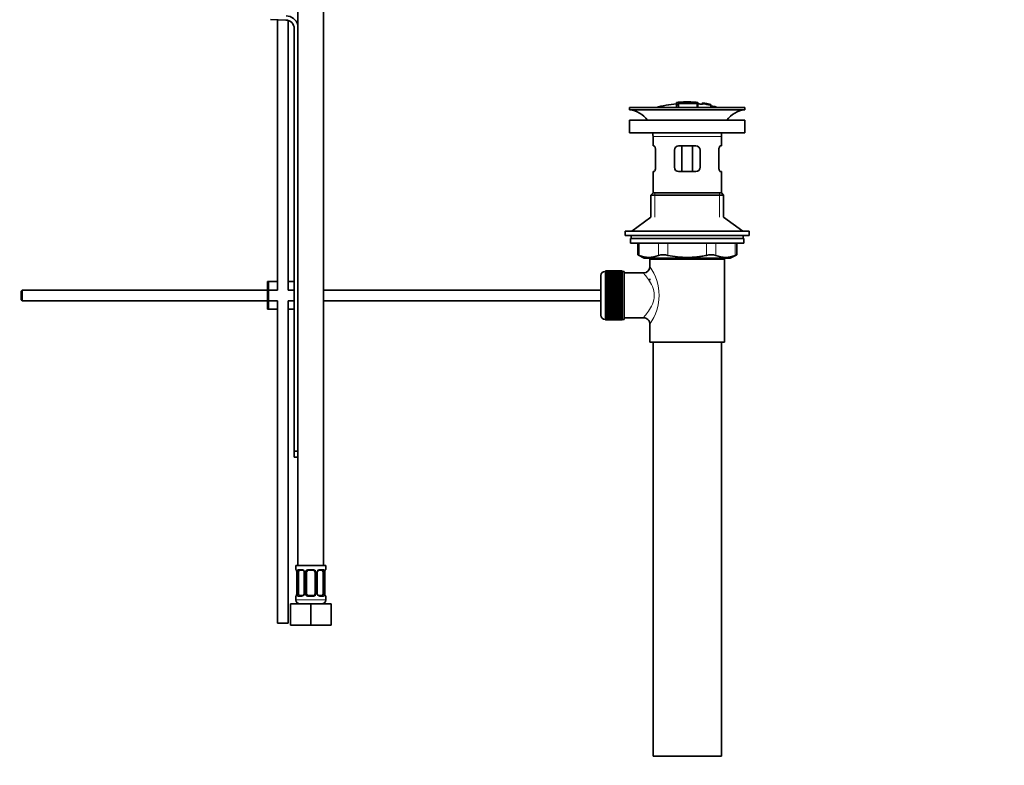
# Model space of a CAD drawing. Units: millimetres. Extents: x 0 to 1478, y 0 to 1758.
# Drawn here: x 1017 to 1478, y 735 to 1084 of the extents above; entities that cross this region are included whole.
import ezdxf
from ezdxf import colors
from ezdxf.entities.mleader import LeaderData, LeaderLine
from ezdxf.math import Vec2, Vec3

# ---------------------------------------------------------------- set-up
doc = ezdxf.new("R2010")
doc.units = ezdxf.units.MM
doc.layers.add('DV4_Défaut', color=7, linetype='Continuous')
doc.layers.add('Défaut', color=7, linetype='Continuous')

# ---------------------------------------------------------------- blocks, each defined once
blk = doc.blocks.new('_DOT')
at = {"color": 0}
blk.add_line((0, 0), (-1, 0), dxfattribs=at)
at = {"color": 0, "const_width": 0.333}
blk.add_lwpolyline([(-0.1665, 0, 1), (0.1665, 0, 1)], format="xyb", close=True, dxfattribs=at)
blk = doc.blocks.new('SE3')
at = {"layer": 'DV4_Défaut', "color": 7, "linetype": 'Continuous', "lineweight": 35}
for p, q in [((1147, 1132.29), (1147, 828.29)), ((1159, 828.29), (1159, 1132.29)), ((1141.4, 1083.93), (1134.14, 1084.16)), ((1137.5, 1084.05), (1137.5, 957.42)), ((1142.5, 957.42), (1142.5, 1083.73)), ((1145.27, 881.92), (1145.27, 1079.93)), ((1302.37, 1042.92), (1356.37, 1042.92)), ((1302.37, 1042.92), (1302.37, 1041.92)), ((1324.37, 1045.27), (1324.37, 1045.19)), ((1324.37, 1045.05), (1324.37, 1044.25)), ((1324.37, 1044.25), (1324.37, 1042.92)), ((1325.37, 1044.88), (1325.37, 1045.14)), ((1325.37, 1044.34), (1325.37, 1044.72)), ((1325.37, 1044.34), (1325.37, 1042.92)), ((1328.87, 1045.56), (1328.87, 1045.64)), ((1329.87, 1045.56), (1329.87, 1045.64)), ((1334.37, 1044.72), (1334.37, 1045.27)), ((1334.37, 1042.92), (1334.37, 1044.71)), ((1336.57, 1045.07), (1336.57, 1045.08)), ((1336.57, 1045.07), (1336.57, 1044.94)), ((1340.44, 1044.31), (1336.57, 1045.07)), ((1338.85, 1044.68), (1338.85, 1044.7)), ((1339.27, 1044.62), (1339.27, 1044.6)), ((1339.27, 1044.6), (1340.44, 1044.34)), ((1340.44, 1044.31), (1340.44, 1044.24)), ((1340.44, 1044.11), (1340.44, 1044.05)), ((1340.44, 1044.05), (1340.44, 1042.92)), ((1356.37, 1041.92), (1356.37, 1042.92)), ((1302.37, 1041.92), (1356.37, 1041.92)), ((1356.37, 1037.02), (1302.37, 1037.02)), ((1302.37, 1037.02), (1302.37, 1031.02)), ((1356.37, 1031.02), (1356.37, 1037.02)), ((1356.37, 1031.02), (1302.37, 1031.02)), ((1313.37, 1029.42), (1313.37, 1024.92)), ((1345.37, 1024.92), (1345.37, 1029.42)), ((1313.87, 1024.92), (1313.37, 1024.92)), ((1325.37, 1024.92), (1333.37, 1024.92)), ((1326.91, 1024.92), (1326.91, 1012.92)), ((1331.83, 1024.92), (1331.83, 1012.92)), ((1344.86, 1024.92), (1345.37, 1024.92)), ((1314.53, 1022.92), (1314.53, 1014.92)), ((1323.37, 1014.92), (1323.37, 1022.92)), ((1335.37, 1022.92), (1335.37, 1014.92)), ((1344.2, 1014.92), (1344.2, 1022.92)), ((1313.87, 1012.92), (1313.37, 1012.92)), ((1313.37, 1012.92), (1313.37, 1002.92)), ((1333.37, 1012.92), (1325.37, 1012.92)), ((1344.86, 1012.92), (1345.37, 1012.92)), ((1345.37, 1002.92), (1345.37, 1012.92)), ((1313.37, 1002.92), (1312.37, 1001.92)), ((1312.37, 1001.92), (1346.37, 1001.92)), ((1312.37, 1001.92), (1312.37, 991.57)), ((1313.37, 1002.92), (1345.37, 1002.92)), ((1346.37, 1001.92), (1345.37, 1002.92)), ((1346.37, 991.57), (1346.37, 1001.92)), ((1312.37, 991.57), (1303.37, 985.02)), ((1355.37, 985.02), (1346.37, 991.57)), ((1358.37, 985.02), (1300.37, 985.02)), ((1300.37, 985.02), (1300.37, 983.02)), ((1358.37, 983.02), (1300.37, 983.02)), ((1303.12, 983.02), (1303.12, 981.62)), ((1355.62, 981.62), (1355.62, 983.02)), ((1358.37, 983.02), (1358.37, 985.02)), ((1302.87, 981.62), (1355.87, 981.62)), ((1302.87, 981.62), (1302.87, 979.42)), ((1302.87, 979.42), (1355.87, 979.42)), ((1306.18, 979.42), (1306.18, 973.9)), ((1352.55, 973.9), (1352.55, 979.42)), ((1355.87, 979.42), (1355.87, 981.62)), ((1306.18, 973.92), (1309.18, 972.42)), ((1349.55, 972.42), (1352.55, 973.92)), ((1309.18, 972.42), (1349.55, 972.42)), ((1311.87, 971.92), (1346.87, 971.92)), ((1311.87, 971.92), (1311.87, 968.42)), ((1312.37, 972.42), (1312.37, 971.92)), ((1346.37, 971.92), (1346.37, 972.42)), ((1346.87, 932.92), (1346.87, 971.92)), ((1288.87, 945.67), (1288.87, 964.17)), ((1291.07, 966.17), (1290.87, 966.17)), ((1298.87, 966.42), (1291.07, 966.42)), ((1291.07, 966.4), (1291.07, 966.42)), ((1291.07, 966.35), (1291.07, 966.4)), ((1291.07, 966.4), (1298.87, 966.4)), ((1298.87, 966.35), (1291.07, 966.35)), ((1291.07, 966.28), (1291.07, 966.35)), ((1291.07, 966.2), (1291.07, 966.28)), ((1291.07, 966.28), (1298.87, 966.28)), ((1298.87, 966.2), (1291.07, 966.2)), ((1291.07, 966.07), (1291.07, 966.2)), ((1291.07, 965.95), (1291.07, 966.07)), ((1291.07, 966.07), (1298.87, 966.07)), ((1298.87, 965.95), (1291.07, 965.95)), ((1291.07, 965.77), (1291.07, 965.95)), ((1291.07, 965.61), (1291.07, 965.77)), ((1291.07, 965.77), (1298.87, 965.77)), ((1298.87, 965.61), (1291.07, 965.61)), ((1291.07, 965.38), (1291.07, 965.61)), ((1291.07, 965.18), (1291.07, 965.38)), ((1291.07, 965.38), (1298.87, 965.38)), ((1298.87, 965.18), (1291.07, 965.18)), ((1291.07, 964.91), (1291.07, 965.18)), ((1291.07, 964.67), (1291.07, 964.91)), ((1291.07, 964.91), (1298.87, 964.91)), ((1298.87, 964.67), (1291.07, 964.67)), ((1291.07, 964.36), (1291.07, 964.67)), ((1291.07, 964.09), (1291.07, 964.36)), ((1291.07, 964.36), (1298.87, 964.36)), ((1298.87, 964.09), (1291.07, 964.09)), ((1291.07, 963.73), (1291.07, 964.09)), ((1298.87, 966.4), (1298.87, 966.42)), ((1298.87, 966.4), (1298.87, 966.35)), ((1298.87, 966.28), (1298.87, 966.35)), ((1298.87, 966.28), (1298.87, 966.2)), ((1298.87, 966.07), (1298.87, 966.2)), ((1299.87, 966.17), (1298.87, 966.17)), ((1298.87, 966.07), (1298.87, 965.95)), ((1298.87, 965.77), (1298.87, 965.95)), ((1298.87, 965.77), (1298.87, 965.61)), ((1298.87, 965.38), (1298.87, 965.61)), ((1298.87, 965.38), (1298.87, 965.18)), ((1298.87, 964.91), (1298.87, 965.18)), ((1298.87, 964.91), (1298.87, 964.67)), ((1298.87, 964.36), (1298.87, 964.67)), ((1298.87, 964.36), (1298.87, 964.09)), ((1298.87, 963.73), (1298.87, 964.09)), ((1299.87, 943.67), (1299.87, 966.17)), ((1308.95, 965.42), (1299.87, 965.42)), ((1133.27, 961.42), (1132.77, 961.42)), ((1132.77, 948.42), (1132.77, 961.42)), ((1137.5, 961.42), (1133.27, 961.42)), ((1133.27, 948.42), (1133.27, 961.42)), ((1145.27, 961.42), (1142.5, 961.42)), ((1291.07, 963.43), (1291.07, 963.73)), ((1291.07, 963.73), (1298.87, 963.73)), ((1298.87, 963.43), (1291.07, 963.43)), ((1291.07, 963.04), (1291.07, 963.43)), ((1291.07, 962.7), (1291.07, 963.04)), ((1291.07, 963.04), (1298.87, 963.04)), ((1298.87, 962.7), (1291.07, 962.7)), ((1291.07, 962.27), (1291.07, 962.7)), ((1291.07, 961.94), (1291.07, 962.27)), ((1291.07, 962.27), (1298.87, 962.27)), ((1291.07, 961.94), (1298.87, 961.94)), ((1291.07, 961.91), (1291.07, 961.94)), ((1298.87, 961.91), (1291.07, 961.91)), ((1291.07, 961.45), (1291.07, 961.91)), ((1291.07, 961.12), (1291.07, 961.45)), ((1291.07, 961.45), (1298.87, 961.45)), ((1291.07, 961.12), (1298.87, 961.12)), ((1291.07, 961.06), (1291.07, 961.12)), ((1298.87, 961.06), (1291.07, 961.06)), ((1291.07, 960.58), (1291.07, 961.06)), ((1291.07, 960.25), (1291.07, 960.58)), ((1291.07, 960.58), (1298.87, 960.58)), ((1291.07, 960.25), (1298.87, 960.25)), ((1291.07, 960.17), (1291.07, 960.25)), ((1298.87, 960.17), (1291.07, 960.17)), ((1291.07, 959.66), (1291.07, 960.17)), ((1291.07, 959.35), (1291.07, 959.66)), ((1291.07, 959.66), (1298.87, 959.66)), ((1298.87, 963.73), (1298.87, 963.43)), ((1298.87, 963.04), (1298.87, 963.43)), ((1298.87, 963.04), (1298.87, 962.7)), ((1298.87, 962.27), (1298.87, 962.7)), ((1298.87, 962.27), (1298.87, 961.94)), ((1298.87, 961.94), (1298.87, 961.91)), ((1298.87, 961.45), (1298.87, 961.91)), ((1298.87, 961.45), (1298.87, 961.12)), ((1298.87, 961.12), (1298.87, 961.06)), ((1298.87, 960.58), (1298.87, 961.06)), ((1298.87, 960.58), (1298.87, 960.25)), ((1298.87, 960.25), (1298.87, 960.17)), ((1298.87, 959.66), (1298.87, 960.17)), ((1298.87, 959.66), (1298.87, 959.35)), ((1311.87, 962.67), (1311.87, 962.08)), ((1017.87, 957.42), (1017.27, 956.82)), ((1017.27, 956.82), (1017.27, 953.02)), ((1017.87, 957.42), (1017.87, 952.42)), ((1132.77, 957.42), (1017.87, 957.42)), ((1137.5, 957.42), (1133.27, 957.42)), ((1145.27, 957.42), (1142.5, 957.42)), ((1288.87, 957.42), (1159, 957.42)), ((1291.07, 959.35), (1298.87, 959.35)), ((1291.07, 959.23), (1291.07, 959.35)), ((1298.87, 959.23), (1291.07, 959.23)), ((1291.07, 958.7), (1291.07, 959.23)), ((1291.07, 958.4), (1291.07, 958.7)), ((1291.07, 958.7), (1298.87, 958.7)), ((1291.07, 958.4), (1298.87, 958.4)), ((1291.07, 958.26), (1291.07, 958.4)), ((1298.87, 958.26), (1291.07, 958.26)), ((1291.07, 957.71), (1291.07, 958.26)), ((1291.07, 957.43), (1291.07, 957.71)), ((1291.07, 957.71), (1298.87, 957.71)), ((1291.07, 957.43), (1298.87, 957.43)), ((1291.07, 957.26), (1291.07, 957.43)), ((1298.87, 957.26), (1291.07, 957.26)), ((1291.07, 956.7), (1291.07, 957.26)), ((1291.07, 956.43), (1291.07, 956.7)), ((1291.07, 956.7), (1298.87, 956.7)), ((1291.07, 956.43), (1298.87, 956.43)), ((1291.07, 956.24), (1291.07, 956.43)), ((1298.87, 956.24), (1291.07, 956.24)), ((1291.07, 955.67), (1291.07, 956.24)), ((1291.07, 955.43), (1291.07, 955.67)), ((1291.07, 955.67), (1298.87, 955.67)), ((1291.07, 955.43), (1298.87, 955.43)), ((1291.07, 955.21), (1291.07, 955.43)), ((1298.87, 955.21), (1291.07, 955.21)), ((1291.07, 954.64), (1291.07, 955.21)), ((1298.87, 959.35), (1298.87, 959.23)), ((1298.87, 958.7), (1298.87, 959.23)), ((1298.87, 958.7), (1298.87, 958.4)), ((1298.87, 958.4), (1298.87, 958.26)), ((1298.87, 957.71), (1298.87, 958.26)), ((1298.87, 957.71), (1298.87, 957.43)), ((1298.87, 957.43), (1298.87, 957.26)), ((1298.87, 956.7), (1298.87, 957.26)), ((1298.87, 956.7), (1298.87, 956.43)), ((1298.87, 956.43), (1298.87, 956.24)), ((1298.87, 955.67), (1298.87, 956.24)), ((1298.87, 955.67), (1298.87, 955.43)), ((1298.87, 955.43), (1298.87, 955.21)), ((1298.87, 954.64), (1298.87, 955.21)), ((1017.27, 953.02), (1017.87, 952.42)), ((1017.87, 952.42), (1132.77, 952.42)), ((1133.27, 952.42), (1137.5, 952.42)), ((1137.5, 952.42), (1137.5, 801.29)), ((1142.5, 952.42), (1145.27, 952.42)), ((1142.5, 801.29), (1142.5, 952.42)), ((1159, 952.42), (1288.87, 952.42)), ((1291.07, 954.42), (1291.07, 954.64)), ((1291.07, 954.64), (1298.87, 954.64)), ((1291.07, 954.42), (1298.87, 954.42)), ((1291.07, 954.18), (1291.07, 954.42)), ((1298.87, 954.18), (1291.07, 954.18)), ((1291.07, 953.61), (1291.07, 954.18)), ((1291.07, 953.41), (1291.07, 953.61)), ((1291.07, 953.61), (1298.87, 953.61)), ((1291.07, 953.41), (1298.87, 953.41)), ((1291.07, 953.15), (1291.07, 953.41)), ((1298.87, 953.15), (1291.07, 953.15)), ((1291.07, 952.59), (1291.07, 953.15)), ((1291.07, 952.42), (1291.07, 952.59)), ((1291.07, 952.59), (1298.87, 952.59)), ((1291.07, 952.42), (1298.87, 952.42)), ((1291.07, 952.14), (1291.07, 952.42)), ((1298.87, 952.14), (1291.07, 952.14)), ((1291.07, 951.59), (1291.07, 952.14)), ((1291.07, 951.45), (1291.07, 951.59)), ((1291.07, 951.59), (1298.87, 951.59)), ((1291.07, 951.45), (1298.87, 951.45)), ((1291.07, 951.15), (1291.07, 951.45)), ((1298.87, 951.15), (1291.07, 951.15)), ((1291.07, 950.62), (1291.07, 951.15)), ((1291.07, 950.5), (1291.07, 950.62)), ((1291.07, 950.62), (1298.87, 950.62)), ((1291.07, 950.5), (1298.87, 950.5)), ((1291.07, 950.19), (1291.07, 950.5)), ((1298.87, 954.64), (1298.87, 954.42)), ((1298.87, 954.42), (1298.87, 954.18)), ((1298.87, 953.61), (1298.87, 954.18)), ((1298.87, 953.61), (1298.87, 953.41)), ((1298.87, 953.41), (1298.87, 953.15)), ((1298.87, 952.59), (1298.87, 953.15)), ((1298.87, 952.59), (1298.87, 952.42)), ((1298.87, 952.42), (1298.87, 952.14)), ((1298.87, 951.59), (1298.87, 952.14)), ((1298.87, 951.59), (1298.87, 951.45)), ((1298.87, 951.45), (1298.87, 951.15)), ((1298.87, 950.62), (1298.87, 951.15)), ((1298.87, 950.62), (1298.87, 950.5)), ((1298.87, 950.5), (1298.87, 950.19)), ((1133.27, 948.42), (1132.77, 948.42)), ((1137.5, 948.42), (1133.27, 948.42)), ((1145.27, 948.42), (1142.5, 948.42)), ((1298.87, 950.19), (1291.07, 950.19)), ((1291.07, 949.68), (1291.07, 950.19)), ((1291.07, 949.59), (1291.07, 949.68)), ((1291.07, 949.68), (1298.87, 949.68)), ((1291.07, 949.59), (1298.87, 949.59)), ((1291.07, 949.27), (1291.07, 949.59)), ((1298.87, 949.27), (1291.07, 949.27)), ((1291.07, 948.78), (1291.07, 949.27)), ((1291.07, 948.73), (1291.07, 948.78)), ((1291.07, 948.78), (1298.87, 948.78)), ((1291.07, 948.73), (1298.87, 948.73)), ((1291.07, 948.4), (1291.07, 948.73)), ((1298.87, 948.4), (1291.07, 948.4)), ((1291.07, 947.94), (1291.07, 948.4)), ((1291.07, 947.91), (1291.07, 947.94)), ((1291.07, 947.94), (1298.87, 947.94)), ((1291.07, 947.91), (1298.87, 947.91)), ((1291.07, 947.57), (1291.07, 947.91)), ((1298.87, 947.57), (1291.07, 947.57)), ((1291.07, 947.15), (1291.07, 947.57)), ((1291.07, 947.15), (1298.87, 947.15)), ((1291.07, 946.81), (1291.07, 947.15)), ((1298.87, 946.81), (1291.07, 946.81)), ((1291.07, 946.42), (1291.07, 946.81)), ((1291.07, 946.42), (1298.87, 946.42)), ((1291.07, 946.11), (1291.07, 946.42)), ((1298.87, 946.11), (1291.07, 946.11)), ((1291.07, 945.76), (1291.07, 946.11)), ((1291.07, 945.76), (1298.87, 945.76)), ((1291.07, 945.49), (1291.07, 945.76)), ((1298.87, 949.68), (1298.87, 950.19)), ((1298.87, 949.68), (1298.87, 949.59)), ((1298.87, 949.59), (1298.87, 949.27)), ((1298.87, 948.78), (1298.87, 949.27)), ((1298.87, 948.78), (1298.87, 948.73)), ((1298.87, 948.73), (1298.87, 948.4)), ((1298.87, 947.94), (1298.87, 948.4)), ((1298.87, 947.94), (1298.87, 947.91)), ((1298.87, 947.91), (1298.87, 947.57)), ((1298.87, 947.15), (1298.87, 947.57)), ((1298.87, 947.15), (1298.87, 946.81)), ((1298.87, 946.42), (1298.87, 946.81)), ((1298.87, 946.42), (1298.87, 946.11)), ((1298.87, 945.76), (1298.87, 946.11)), ((1298.87, 945.76), (1298.87, 945.49)), ((1290.87, 943.67), (1291.07, 943.67)), ((1298.87, 945.49), (1291.07, 945.49)), ((1291.07, 945.17), (1291.07, 945.49)), ((1291.07, 945.17), (1298.87, 945.17)), ((1291.07, 944.93), (1291.07, 945.17)), ((1298.87, 944.93), (1291.07, 944.93)), ((1291.07, 944.67), (1291.07, 944.93)), ((1291.07, 944.67), (1298.87, 944.67)), ((1291.07, 944.46), (1291.07, 944.67)), ((1298.87, 944.46), (1291.07, 944.46)), ((1291.07, 944.24), (1291.07, 944.46)), ((1291.07, 944.24), (1298.87, 944.24)), ((1291.07, 944.08), (1291.07, 944.24)), ((1298.87, 944.08), (1291.07, 944.08)), ((1291.07, 943.9), (1291.07, 944.08)), ((1291.07, 943.9), (1298.87, 943.9)), ((1291.07, 943.78), (1291.07, 943.9)), ((1298.87, 943.78), (1291.07, 943.78)), ((1291.07, 943.65), (1291.07, 943.78)), ((1291.07, 943.65), (1298.87, 943.65)), ((1291.07, 943.57), (1291.07, 943.65)), ((1298.87, 943.57), (1291.07, 943.57)), ((1291.07, 943.49), (1291.07, 943.57)), ((1291.07, 943.49), (1298.87, 943.49)), ((1291.07, 943.45), (1291.07, 943.49)), ((1298.87, 943.45), (1291.07, 943.45)), ((1291.07, 943.43), (1291.07, 943.45)), ((1291.07, 943.43), (1298.87, 943.43)), ((1298.87, 945.17), (1298.87, 945.49)), ((1298.87, 945.17), (1298.87, 944.93)), ((1298.87, 944.67), (1298.87, 944.93)), ((1298.87, 944.67), (1298.87, 944.46)), ((1298.87, 944.24), (1298.87, 944.46)), ((1298.87, 944.24), (1298.87, 944.08)), ((1298.87, 943.9), (1298.87, 944.08)), ((1298.87, 943.9), (1298.87, 943.78)), ((1298.87, 943.65), (1298.87, 943.78)), ((1298.87, 943.67), (1299.87, 943.67)), ((1298.87, 943.65), (1298.87, 943.57)), ((1298.87, 943.49), (1298.87, 943.57)), ((1298.87, 943.49), (1298.87, 943.45)), ((1298.87, 943.43), (1298.87, 943.45)), ((1299.87, 944.42), (1308.87, 944.42)), ((1311.87, 941.42), (1311.87, 932.92)), ((1311.87, 932.92), (1346.87, 932.92)), ((1313.37, 932.92), (1313.37, 738.92)), ((1345.37, 738.92), (1345.37, 932.92)), ((1145.27, 879.04), (1145.27, 881.92)), ((1145.27, 881.92), (1147, 881.92)), ((1145.27, 879.04), (1147, 879.04)), ((1160, 828.29), (1146, 828.29)), ((1146, 828.29), (1146, 826.49)), ((1149.1, 826.09), (1147.68, 826.09)), ((1154, 826.09), (1152, 826.09)), ((1158.33, 826.09), (1156.91, 826.09)), ((1160, 826.49), (1160, 828.29)), ((1146.48, 825.09), (1146.46, 825.09)), ((1146.46, 825.09), (1146.46, 815.21)), ((1147.21, 815.21), (1147.21, 825.09)), ((1149.95, 825.09), (1149.95, 815.21)), ((1151, 815.21), (1151, 825.09)), ((1155, 825.09), (1155, 815.21)), ((1156.06, 815.21), (1156.06, 825.09)), ((1158.8, 825.09), (1158.8, 815.21)), ((1159.53, 825.09), (1159.55, 825.09)), ((1159.55, 815.21), (1159.55, 825.09)), ((1146, 813.81), (1146, 812.29)), ((1146.46, 815.21), (1146.48, 815.21)), ((1147.68, 814.21), (1149.1, 814.21)), ((1152, 814.21), (1154, 814.21)), ((1156.91, 814.21), (1158.33, 814.21)), ((1159.55, 815.21), (1159.53, 815.21)), ((1160, 812.29), (1160, 813.81)), ((1143.5, 810.29), (1153, 810.29)), ((1143.5, 800.29), (1143.5, 810.29)), ((1153, 810.29), (1162.5, 810.29)), ((1153, 800.29), (1153, 810.29)), ((1162.5, 800.29), (1162.5, 810.29)), ((1137.5, 801.29), (1142.5, 801.29)), ((1143.5, 800.29), (1153, 800.29)), ((1153, 800.29), (1162.5, 800.29)), ((1313.37, 738.92), (1345.37, 738.92))]:
    blk.add_line(p, q, dxfattribs=at)
at = {"layer": 'DV4_Défaut', "color": 7, "linetype": 'Continuous', "lineweight": 18}
for p, q in [((1324.87, 1045.28), (1324.87, 1045.15)), ((1333.87, 1045.28), (1333.87, 1044.84)), ((1333.87, 1044.68), (1333.87, 1042.92)), ((1313.37, 1029.42), (1345.37, 1029.42)), ((1314.22, 1002.92), (1314.22, 991.57)), ((1344.51, 1002.92), (1344.51, 991.57)), ((1306.85, 979.42), (1306.85, 973.66)), ((1315.94, 973.66), (1315.94, 979.42)), ((1320.27, 979.42), (1320.27, 973.66)), ((1338.46, 973.66), (1338.46, 979.42)), ((1342.79, 979.42), (1342.79, 973.66)), ((1351.88, 973.66), (1351.88, 979.42)), ((1314.22, 972.42), (1314.22, 971.92)), ((1344.51, 972.42), (1344.51, 971.92)), ((1290.87, 966.17), (1290.87, 943.67)), ((1146.09, 826.49), (1146, 826.49)), ((1147.36, 826.49), (1148.86, 826.49)), ((1151.94, 826.49), (1154.07, 826.49)), ((1157.15, 826.49), (1158.65, 826.49)), ((1159.92, 826.49), (1160, 826.49)), ((1146.48, 825.09), (1146.48, 815.21)), ((1146.6, 815.21), (1146.6, 825.09)), ((1147.21, 825.09), (1146.6, 825.09)), ((1149.95, 825.09), (1150.19, 825.09)), ((1150.19, 825.09), (1150.19, 815.21)), ((1150.46, 815.21), (1150.46, 825.09)), ((1151, 825.09), (1150.46, 825.09)), ((1155, 825.09), (1155.55, 825.09)), ((1155.55, 825.09), (1155.55, 815.21)), ((1155.82, 815.21), (1155.82, 825.09)), ((1156.06, 825.09), (1155.82, 825.09)), ((1158.8, 825.09), (1159.41, 825.09)), ((1159.41, 825.09), (1159.41, 815.21)), ((1159.53, 815.21), (1159.53, 825.09)), ((1146, 813.81), (1146.09, 813.81)), ((1160, 812.29), (1146, 812.29)), ((1146.6, 815.21), (1147.21, 815.21)), ((1148.86, 813.81), (1147.36, 813.81)), ((1150.19, 815.21), (1149.95, 815.21)), ((1150.46, 815.21), (1151, 815.21)), ((1154.07, 813.81), (1151.94, 813.81)), ((1155.55, 815.21), (1155, 815.21)), ((1155.82, 815.21), (1156.06, 815.21)), ((1158.65, 813.81), (1157.15, 813.81)), ((1159.41, 815.21), (1158.8, 815.21)), ((1160, 813.81), (1159.92, 813.81))]:
    blk.add_line(p, q, dxfattribs=at)
at = {"layer": 'DV4_Défaut', "color": 7, "linetype": 'Continuous', "lineweight": 35}
for centre, radius, start, end in [((1141.27, 1079.93), 6, 16.9904, 88.1417), ((1141.27, 1079.93), 4, 0, 88.1417), ((1329.37, 989.86), 55.06, 95.2101, 105.4901), ((1325.07, 1042.9), 2.26, 82.3752, 108.0584), ((1330.1, 990.7), 54.96, 90.7547, 91.2841), ((1328.65, 990.7), 54.96, 88.7329, 89.2453), ((1329.37, 989.86), 55.06, 82.484, 84.7899), ((1329.86, 996.74), 48.8, 79.3825, 81.611), ((1329.98, 1000.44), 45.12, 78.6612, 81.076), ((1328.65, 990.7), 54.96, 78.8656, 80.3099), ((1329.37, 989.86), 55.06, 74.5099, 78.401), ((1300.76, 1029.42), 12.6, 37.0898, 82.6956), ((1357.97, 1029.42), 12.6, 97.3044, 142.9102), ((1300.76, 1029.42), 12.6, 0, 7.294), ((1357.97, 1029.42), 12.6, 172.706, 180), ((1325.37, 1022.92), 2, 90, 180), ((1333.37, 1022.92), 2, 0, 90), ((1325.37, 1014.92), 2, 180, 270), ((1333.37, 1014.92), 2, 270, 0), ((1272.93, 889.14), 91.07, 68.1338, 68.5872), ((1311.4, 984.12), 11.41, 246.5211, 293.4789), ((1318.11, 965.21), 8.72, 75.6237, 104.3763), ((1340.63, 965.21), 8.72, 75.6226, 104.3774), ((1347.34, 984.12), 11.41, 246.5211, 293.4789), ((1385.8, 889.14), 91.07, 111.4128, 111.8662), ((1290.87, 964.17), 2, 90, 180), ((1308.9, 968.39), 2.95, 271.0223, 0.6155), ((1290.87, 945.67), 2, 180, 270), ((1308.89, 941.44), 2.97, 359.5308, 90.3389), ((1146.4, 826.49), 0.4, 180, 270), ((1143.13, 825.09), 3.35, 359.8705, 10.2708), ((1152, 825.09), 1, 90, 154.4167), ((1154, 825.09), 1, 25.5833, 90), ((1156.98, 825.2), 0.887, 93.89, 158.7561), ((1162.88, 825.09), 3.35, 169.7304, 180.1284), ((1159.6, 826.49), 0.4, 270, 0), ((1149.26, 825.16), 0.692, 354.2824, 31.3987), ((1152, 825.09), 1, 154.4167, 180), ((1154, 825.09), 1, 0, 25.5833), ((1156.81, 825.15), 0.742, 150.4872, 185.2476), ((1146.4, 813.81), 0.4, 90, 180), ((1148, 812.29), 2, 180, 270), ((1143.13, 815.2), 3.35, 349.7304, 0.1284), ((1149.03, 815.1), 0.887, 273.9074, 338.7638), ((1149.2, 815.14), 0.74, 330.4762, 5.2418), ((1152, 815.21), 1, 180, 205.5833), ((1152, 815.21), 1, 205.5833, 270), ((1154, 815.21), 1, 270, 334.4167), ((1154, 815.21), 1, 334.4167, 0), ((1156.75, 815.14), 0.692, 174.2308, 211.4261), ((1158, 812.29), 2, 270, 0), ((1162.88, 815.2), 3.35, 179.8705, 190.2708), ((1159.6, 813.81), 0.4, 0, 90)]:
    blk.add_arc(centre, radius, start, end, dxfattribs=at)
at = {"layer": 'DV4_Défaut', "color": 7, "linetype": 'Continuous', "lineweight": 18}
for centre, radius, start, end in [((1292.98, 954.92), 23.21, 324.4389, 35.561), ((1149.37, 825.1), 2.78, 167.8078, 180.3687), ((1148.8, 825.1), 1.39, 25.1473, 87.3249), ((1148.81, 825.09), 1.38, 359.8791, 25.9211), ((1151.8, 825.09), 1.34, 153.3511, 180.1815), ((1151.93, 824.99), 1.49, 89.2905, 152.1251), ((1154.08, 824.99), 1.49, 27.8747, 90.7097), ((1154.21, 825.09), 1.34, 359.817, 26.6505), ((1157.2, 825.09), 1.38, 154.0799, 180.1199), ((1157.21, 825.1), 1.39, 92.6748, 154.853), ((1156.64, 825.1), 2.78, 359.628, 12.1955), ((1149.37, 815.19), 2.78, 179.628, 192.1955), ((1148.8, 815.2), 1.39, 272.6748, 334.853), ((1148.81, 815.21), 1.38, 334.0799, 0.1199), ((1151.8, 815.21), 1.34, 179.817, 206.6505), ((1151.93, 815.3), 1.49, 207.8747, 270.7097), ((1154.08, 815.3), 1.49, 269.2905, 332.1251), ((1154.21, 815.21), 1.34, 333.3511, 0.1815), ((1157.2, 815.21), 1.38, 179.8791, 205.9211), ((1157.21, 815.2), 1.39, 205.1473, 267.3249), ((1156.64, 815.19), 2.78, 347.8078, 0.3687)]:
    blk.add_arc(centre, radius, start, end, dxfattribs=at)
for centre, major_axis, ratio, start_param, end_param in [((1146.48, 826.49), (0, -0.4), 0.988455, 4.712389, 5.682181), ((1147.02, 825.69), (0.391, -0.084), 0.411702, 3.62283, 5.508006), ((1147.68, 826.49), (0, -0.4), 0.806081, 4.712389, 6.283185), ((1149.1, 826.49), (0, -0.4), 0.591806, 4.712389, 6.283185), ((1150.22, 825.69), (0.363, 0.168), 0.191543, 1.963754, 3.155597), ((1150.74, 825.69), (0.361, -0.173), 0.155676, 4.398009, 6.283185), ((1152, 826.49), (0, -0.4), 0.151515, 4.712389, 6.283185), ((1154, 826.49), (0, -0.4), 0.151515, 0, 1.570796), ((1155.27, 825.69), (-0.361, -0.173), 0.155676, 0, 1.885177), ((1155.79, 825.69), (-0.363, 0.168), 0.191543, 3.126901, 4.319431), ((1156.91, 826.49), (0, -0.4), 0.591806, 0, 1.570796), ((1158.33, 826.49), (0, -0.4), 0.806081, 0, 1.570796), ((1158.99, 825.69), (-0.391, -0.084), 0.411702, 0.775179, 2.660356), ((1159.53, 826.49), (0, -0.4), 0.988455, 0.669485, 1.570796), ((1146.48, 813.81), (0, -0.4), 0.988455, 3.805431, 4.712389), ((1147.02, 814.61), (-0.391, -0.084), 0.411702, 3.916772, 5.801948), ((1147.68, 813.81), (0, -0.4), 0.806081, 3.141593, 4.712389), ((1149.1, 813.81), (0, -0.4), 0.591806, 3.141593, 4.712389), ((1150.22, 814.61), (0.363, -0.168), 0.191543, 3.118823, 4.319431), ((1150.74, 814.61), (-0.361, -0.173), 0.155676, 3.141593, 5.026769), ((1152, 813.81), (0, -0.4), 0.151515, 3.141593, 4.712389), ((1154, 813.81), (0, -0.4), 0.151515, 1.570796, 3.141593), ((1155.27, 814.61), (0.361, -0.173), 0.155676, 1.256416, 3.141593), ((1155.79, 814.61), (-0.363, -0.168), 0.191543, 1.963754, 3.163344), ((1156.91, 813.81), (0, -0.4), 0.591806, 1.570796, 3.141593), ((1158.33, 813.81), (0, -0.4), 0.806081, 1.570796, 3.141593), ((1158.99, 814.61), (0.391, -0.084), 0.411702, 0.481237, 2.366414), ((1159.53, 813.81), (0, -0.4), 0.988455, 1.570796, 2.479644)]:
    blk.add_ellipse(centre, major_axis=major_axis, ratio=ratio, start_param=start_param, end_param=end_param, dxfattribs=at)
at = {"layer": 'DV4_Défaut', "color": 7, "linetype": 'Continuous', "lineweight": 35}
for centre, major_axis, ratio, start_param, end_param in [((1147.91, 825.09), (0, -1), 0.707107, 3.141593, 4.265876), ((1158.1, 825.09), (0, 1), 0.707107, 5.158902, 6.283185), ((1159.2, 825.69), (-0.394, 0.069), 0.426558, 2.795386, 3.530367), ((1159.2, 825.69), (-0.394, 0.069), 0.426558, 3.126624, 3.530367), ((1147.91, 825.09), (0, -1), 0.707107, 4.265876, 4.712389), ((1158.1, 825.09), (0, 1), 0.707107, 4.712389, 5.158902), ((1146.8, 814.61), (0.394, -0.069), 0.426558, 2.807135, 3.530367), ((1146.8, 814.61), (0.394, -0.069), 0.426558, 3.126863, 3.530367), ((1147.91, 815.21), (0, -1), 0.707107, 4.712389, 5.158902), ((1147.91, 815.21), (0, -1), 0.707107, 5.158902, 6.283185), ((1158.1, 815.21), (0, 1), 0.707107, 3.141593, 4.265876), ((1158.1, 815.21), (0, 1), 0.707107, 4.265876, 4.712389)]:
    blk.add_ellipse(centre, major_axis=major_axis, ratio=ratio, start_param=start_param, end_param=end_param, dxfattribs=at)
for points, knots in [([(1324.87, 1045.28), (1324.81, 1045.28), (1324.75, 1045.27), (1324.7, 1045.27), (1324.65, 1045.26), (1324.6, 1045.26), (1324.55, 1045.26), (1324.51, 1045.26), (1324.47, 1045.26), (1324.44, 1045.26), (1324.41, 1045.26), (1324.39, 1045.26), (1324.38, 1045.26), (1324.37, 1045.26), (1324.36, 1045.26), (1324.37, 1045.27), (1324.38, 1045.27), (1324.39, 1045.28), (1324.42, 1045.28), (1324.44, 1045.29), (1324.47, 1045.29), (1324.51, 1045.3), (1324.55, 1045.31), (1324.6, 1045.31), (1324.65, 1045.32), (1324.7, 1045.33), (1324.76, 1045.33), (1324.81, 1045.34), (1324.83, 1045.34), (1324.85, 1045.34), (1324.87, 1045.34)], [0, 0, 0, 0, 0.107172, 0.107172, 0.107172, 0.214503, 0.214503, 0.214503, 0.321375, 0.321375, 0.321375, 0.427851, 0.427851, 0.427851, 0.534342, 0.534342, 0.534342, 0.641247, 0.641247, 0.641247, 0.748793, 0.748793, 0.748793, 0.856933, 0.856933, 0.856933, 0.965365, 0.965365, 0.965365, 1, 1, 1, 1]), ([(1324.37, 1044.25), (1324.37, 1044.24), (1324.38, 1044.23), (1324.4, 1044.22), (1324.41, 1044.21), (1324.44, 1044.2), (1324.48, 1044.2), (1324.51, 1044.19), (1324.56, 1044.19), (1324.6, 1044.18), (1324.65, 1044.18), (1324.7, 1044.18), (1324.76, 1044.18), (1324.81, 1044.19), (1324.87, 1044.19), (1324.92, 1044.2), (1324.97, 1044.2), (1325.03, 1044.21), (1325.08, 1044.22), (1325.13, 1044.23), (1325.17, 1044.24), (1325.21, 1044.25), (1325.25, 1044.26), (1325.29, 1044.28), (1325.31, 1044.29), (1325.34, 1044.3), (1325.36, 1044.32), (1325.36, 1044.33), (1325.37, 1044.33), (1325.37, 1044.34), (1325.37, 1044.34)], [0, 0, 0, 0, 0.108287, 0.108287, 0.108287, 0.216834, 0.216834, 0.216834, 0.323396, 0.323396, 0.323396, 0.427702, 0.427702, 0.427702, 0.531161, 0.531161, 0.531161, 0.635472, 0.635472, 0.635472, 0.741951, 0.741951, 0.741951, 0.85104, 0.85104, 0.85104, 0.962091, 0.962091, 0.962091, 1, 1, 1, 1]), ([(1324.87, 1045.34), (1325.53, 1045.41), (1326.2, 1045.46), (1327.53, 1045.53), (1328.2, 1045.55), (1328.87, 1045.56)], [0, 0, 0, 0, 0.5, 0.5, 1, 1, 1, 1]), ([(1333.87, 1045.28), (1332.38, 1045.42), (1330.88, 1045.5), (1327.87, 1045.5), (1326.36, 1045.42), (1324.87, 1045.28)], [0, 0, 0, 0, 0.5, 0.5, 1, 1, 1, 1]), ([(1333.87, 1044.84), (1332.45, 1044.96), (1331.04, 1045.03), (1328.2, 1045.05), (1326.78, 1044.99), (1325.37, 1044.88)], [0, 0, 0, 0, 0.5, 0.5, 1, 1, 1, 1]), ([(1325.37, 1044.72), (1326.78, 1044.83), (1328.2, 1044.89), (1331.04, 1044.87), (1332.46, 1044.8), (1333.87, 1044.68)], [0, 0, 0, 0, 0.5, 0.5, 1, 1, 1, 1]), ([(1329.87, 1045.56), (1330.53, 1045.55), (1331.2, 1045.53), (1332.53, 1045.46), (1333.2, 1045.41), (1333.87, 1045.34)], [0, 0, 0, 0, 0.5, 0.5, 1, 1, 1, 1]), ([(1333.87, 1045.34), (1333.92, 1045.34), (1333.98, 1045.33), (1334.03, 1045.33), (1334.09, 1045.32), (1334.14, 1045.31), (1334.18, 1045.31), (1334.22, 1045.3), (1334.26, 1045.3), (1334.29, 1045.29), (1334.32, 1045.28), (1334.34, 1045.28), (1334.36, 1045.27), (1334.37, 1045.27), (1334.37, 1045.27), (1334.36, 1045.26), (1334.36, 1045.26), (1334.34, 1045.26), (1334.31, 1045.26), (1334.29, 1045.26), (1334.26, 1045.26), (1334.22, 1045.26), (1334.18, 1045.26), (1334.13, 1045.26), (1334.08, 1045.27), (1334.03, 1045.27), (1333.97, 1045.27), (1333.92, 1045.28), (1333.9, 1045.28), (1333.88, 1045.28), (1333.87, 1045.28)], [0, 0, 0, 0, 0.108073, 0.108073, 0.108073, 0.216254, 0.216254, 0.216254, 0.324666, 0.324666, 0.324666, 0.432968, 0.432968, 0.432968, 0.540774, 0.540774, 0.540774, 0.64792, 0.64792, 0.64792, 0.75453, 0.75453, 0.75453, 0.860958, 0.860958, 0.860958, 0.967629, 0.967629, 0.967629, 1, 1, 1, 1]), ([(1333.87, 1044.68), (1333.92, 1044.67), (1333.98, 1044.67), (1334.03, 1044.67), (1334.08, 1044.67), (1334.13, 1044.67), (1334.18, 1044.67), (1334.22, 1044.67), (1334.26, 1044.67), (1334.29, 1044.68), (1334.32, 1044.68), (1334.34, 1044.69), (1334.35, 1044.69), (1334.37, 1044.7), (1334.37, 1044.71), (1334.36, 1044.72), (1334.36, 1044.73), (1334.34, 1044.74), (1334.32, 1044.75), (1334.3, 1044.76), (1334.26, 1044.77), (1334.23, 1044.78), (1334.19, 1044.79), (1334.14, 1044.8), (1334.09, 1044.81), (1334.04, 1044.82), (1333.98, 1044.83), (1333.92, 1044.83), (1333.9, 1044.83), (1333.89, 1044.84), (1333.87, 1044.84)], [0, 0, 0, 0, 0.105081, 0.105081, 0.105081, 0.210323, 0.210323, 0.210323, 0.315132, 0.315132, 0.315132, 0.420406, 0.420406, 0.420406, 0.527062, 0.527062, 0.527062, 0.635446, 0.635446, 0.635446, 0.745175, 0.745175, 0.745175, 0.855256, 0.855256, 0.855256, 0.9645, 0.9645, 0.9645, 1, 1, 1, 1]), ([(1336.57, 1044.75), (1336.57, 1044.82), (1336.55, 1044.87), (1336.58, 1044.94), (1336.62, 1044.96), (1336.92, 1044.94), (1337.19, 1044.91), (1337.74, 1044.83), (1338.03, 1044.77), (1338.52, 1044.67), (1338.71, 1044.62), (1338.86, 1044.56), (1338.86, 1044.53), (1338.86, 1044.48), (1338.86, 1044.46), (1338.86, 1044.43)], [0, 0, 0, 0, 0.25, 0.25, 0.375, 0.375, 0.5, 0.5, 0.625, 0.625, 0.75, 0.75, 0.875, 0.875, 1, 1, 1, 1]), ([(1340.44, 1044.05), (1339.8, 1044.19), (1339.16, 1044.32), (1337.87, 1044.55), (1337.22, 1044.66), (1336.57, 1044.75)], [0, 0, 0, 0, 0.5, 0.5, 1, 1, 1, 1]), ([(1338.41, 1044.51), (1338.41, 1044.55), (1338.42, 1044.58), (1338.41, 1044.61), (1338.4, 1044.62), (1338.39, 1044.64), (1338.35, 1044.65), (1338.33, 1044.66), (1338.3, 1044.67), (1338.26, 1044.68), (1338.22, 1044.69), (1338.17, 1044.71), (1338.11, 1044.72), (1338.06, 1044.73), (1338, 1044.74), (1337.94, 1044.75), (1337.85, 1044.77), (1337.75, 1044.79), (1337.66, 1044.8), (1337.58, 1044.82), (1337.5, 1044.83), (1337.42, 1044.84), (1337.35, 1044.85), (1337.27, 1044.86), (1337.22, 1044.86), (1337.16, 1044.87), (1337.12, 1044.87), (1337.09, 1044.87), (1337.07, 1044.87), (1337.05, 1044.87), (1337.04, 1044.86), (1337.01, 1044.85), (1337.02, 1044.82), (1337.02, 1044.8), (1337.02, 1044.78), (1337.02, 1044.76), (1337.02, 1044.74)], [0, 0, 0, 0, 0.231109, 0.231109, 0.231109, 0.315599, 0.315599, 0.315599, 0.361452, 0.361452, 0.361452, 0.407997, 0.407997, 0.407997, 0.449279, 0.449279, 0.449279, 0.510802, 0.510802, 0.510802, 0.56375, 0.56375, 0.56375, 0.617294, 0.617294, 0.617294, 0.663481, 0.663481, 0.663481, 0.70395, 0.70395, 0.70395, 0.882069, 0.882069, 0.882069, 1, 1, 1, 1]), ([(1337.02, 1044.74), (1337.25, 1044.71), (1337.49, 1044.67), (1337.95, 1044.59), (1338.18, 1044.55), (1338.41, 1044.51)], [0, 0, 0, 0, 0.5, 0.5, 1, 1, 1, 1]), ([(1338.86, 1044.43), (1339.13, 1044.38), (1339.39, 1044.33), (1339.91, 1044.22), (1340.18, 1044.16), (1340.44, 1044.11)], [0, 0, 0, 0, 0.5, 0.5, 1, 1, 1, 1]), ([(1313.87, 1024.92), (1313.91, 1024.92), (1313.94, 1024.91), (1314.02, 1024.86), (1314.05, 1024.82), (1314.13, 1024.73), (1314.16, 1024.67), (1314.24, 1024.52), (1314.27, 1024.44), (1314.34, 1024.26), (1314.37, 1024.16), (1314.43, 1023.95), (1314.45, 1023.83), (1314.51, 1023.46), (1314.53, 1023.19), (1314.53, 1022.92)], [0, 0, 0, 0, 0.125, 0.125, 0.25, 0.25, 0.375, 0.375, 0.5, 0.5, 0.625, 0.625, 0.75, 0.75, 1, 1, 1, 1]), ([(1344.2, 1022.92), (1344.2, 1023.06), (1344.2, 1023.19), (1344.23, 1023.45), (1344.24, 1023.58), (1344.3, 1023.95), (1344.36, 1024.17), (1344.49, 1024.53), (1344.57, 1024.68), (1344.68, 1024.82), (1344.72, 1024.86), (1344.79, 1024.91), (1344.82, 1024.92), (1344.86, 1024.92)], [0, 0, 0, 0, 0.125, 0.125, 0.25, 0.25, 0.5, 0.5, 0.75, 0.75, 0.875, 0.875, 1, 1, 1, 1]), ([(1314.53, 1014.92), (1314.53, 1014.79), (1314.53, 1014.66), (1314.51, 1014.39), (1314.49, 1014.26), (1314.43, 1013.9), (1314.37, 1013.68), (1314.24, 1013.31), (1314.16, 1013.17), (1314.05, 1013.02), (1314.02, 1012.99), (1313.94, 1012.94), (1313.91, 1012.92), (1313.87, 1012.92)], [0, 0, 0, 0, 0.125, 0.125, 0.25, 0.25, 0.5, 0.5, 0.75, 0.75, 0.875, 0.875, 1, 1, 1, 1]), ([(1344.86, 1012.92), (1344.82, 1012.92), (1344.79, 1012.94), (1344.72, 1012.99), (1344.68, 1013.02), (1344.61, 1013.12), (1344.57, 1013.18), (1344.5, 1013.32), (1344.46, 1013.4), (1344.39, 1013.59), (1344.36, 1013.69), (1344.31, 1013.9), (1344.28, 1014.02), (1344.22, 1014.38), (1344.2, 1014.65), (1344.2, 1014.92)], [0, 0, 0, 0, 0.125, 0.125, 0.25, 0.25, 0.375, 0.375, 0.5, 0.5, 0.625, 0.625, 0.75, 0.75, 1, 1, 1, 1]), ([(1338.46, 973.66), (1337.71, 973.51), (1336.95, 973.37), (1335.44, 973.13), (1334.68, 973.03), (1332.41, 972.79), (1330.89, 972.71), (1327.86, 972.71), (1326.34, 972.79), (1323.3, 973.11), (1321.77, 973.36), (1320.27, 973.66)], [0, 0, 0, 0, 0.125, 0.125, 0.25, 0.25, 0.5, 0.5, 0.75, 0.75, 1, 1, 1, 1]), ([(1146.23, 826.19), (1146.23, 826.19), (1146.24, 826.18), (1146.28, 826.1), (1146.34, 825.92), (1146.4, 825.69), (1146.42, 825.54), (1146.43, 825.5)], [0, 0, 0, 0, 0.112313, 0.295127, 0.567179, 0.909229, 1, 1, 1, 1]), ([(1149.01, 826.08), (1149.06, 826.08), (1149.17, 826.09), (1149.42, 826.02), (1149.7, 825.81), (1149.8, 825.62), (1149.85, 825.52)], [0, 0, 0, 0, 0.165037, 0.457674, 0.76652, 1, 1, 1, 1]), ([(1159.6, 825.62), (1159.6, 825.65), (1159.63, 825.79), (1159.69, 826.01), (1159.75, 826.16), (1159.78, 826.19), (1159.78, 826.19), (1159.78, 826.19)], [0, 0, 0, 0, 0.077963, 0.474704, 0.800126, 0.981916, 1, 1, 1, 1]), ([(1146.41, 814.68), (1146.41, 814.65), (1146.38, 814.5), (1146.32, 814.29), (1146.26, 814.14), (1146.23, 814.11), (1146.23, 814.1), (1146.23, 814.1)], [0, 0, 0, 0, 0.078033, 0.474744, 0.800141, 0.981917, 1, 1, 1, 1]), ([(1157, 814.22), (1156.95, 814.21), (1156.84, 814.2), (1156.59, 814.28), (1156.31, 814.48), (1156.21, 814.68), (1156.16, 814.78)], [0, 0, 0, 0, 0.165176, 0.458059, 0.767164, 1, 1, 1, 1]), ([(1159.78, 814.1), (1159.78, 814.1), (1159.77, 814.12), (1159.73, 814.19), (1159.67, 814.37), (1159.61, 814.6), (1159.59, 814.76), (1159.58, 814.8)], [0, 0, 0, 0, 0.112313, 0.295127, 0.567179, 0.909229, 1, 1, 1, 1])]:
    blk.add_open_spline(points, degree=3, knots=knots, dxfattribs=at)
at = {"layer": 'DV4_Défaut', "color": 7, "linetype": 'Continuous', "lineweight": 18}
for points, knots in [([(1308.87, 944.42), (1308.87, 944.42), (1309.14, 944.74), (1310.02, 945.83), (1310.62, 946.6), (1311.86, 948.45), (1312.52, 949.54), (1313.56, 952), (1313.94, 953.44), (1313.94, 956.35), (1313.58, 957.77), (1312.54, 960.27), (1311.89, 961.36), (1310.64, 963.23), (1310.04, 963.99), (1309.15, 965.1), (1308.87, 965.42), (1308.87, 965.42), (1308.87, 965.42), (1308.87, 965.42)], [0, 0, 0, 0, 0.12482, 0.12482, 0.24964, 0.24964, 0.37446, 0.37446, 0.49928, 0.49928, 0.6241, 0.6241, 0.74892, 0.74892, 0.87374, 0.87374, 0.99856, 0.99856, 1, 1, 1, 1]), ([(1146.09, 826.49), (1146.11, 826.49), (1146.13, 826.47), (1146.19, 826.4), (1146.22, 826.34), (1146.28, 826.21), (1146.32, 826.12), (1146.38, 825.93), (1146.41, 825.81), (1146.43, 825.69)], [0, 0, 0, 0, 0.25, 0.25, 0.5, 0.5, 0.75, 0.75, 1, 1, 1, 1]), ([(1146.66, 825.69), (1146.69, 825.81), (1146.72, 825.93), (1146.81, 826.12), (1146.87, 826.21), (1146.99, 826.34), (1147.05, 826.4), (1147.2, 826.47), (1147.28, 826.49), (1147.36, 826.49)], [0, 0, 0, 0, 0.25, 0.25, 0.5, 0.5, 0.75, 0.75, 1, 1, 1, 1]), ([(1147.68, 826.09), (1147.63, 826.09), (1147.58, 826.07), (1147.49, 826.02), (1147.45, 825.98), (1147.35, 825.83), (1147.3, 825.69), (1147.28, 825.52)], [0, 0, 0, 0, 0.25, 0.25, 0.5, 0.5, 1, 1, 1, 1]), ([(1158.73, 825.52), (1158.72, 825.6), (1158.7, 825.68), (1158.65, 825.82), (1158.62, 825.88), (1158.52, 826.03), (1158.43, 826.09), (1158.33, 826.09)], [0, 0, 0, 0, 0.25, 0.25, 0.5, 0.5, 1, 1, 1, 1]), ([(1158.65, 826.49), (1158.73, 826.49), (1158.81, 826.47), (1158.96, 826.4), (1159.02, 826.34), (1159.14, 826.21), (1159.2, 826.12), (1159.29, 825.93), (1159.32, 825.81), (1159.35, 825.69)], [0, 0, 0, 0, 0.25, 0.25, 0.5, 0.5, 0.75, 0.75, 1, 1, 1, 1]), ([(1159.58, 825.69), (1159.6, 825.81), (1159.63, 825.93), (1159.69, 826.12), (1159.73, 826.21), (1159.79, 826.34), (1159.82, 826.4), (1159.88, 826.47), (1159.9, 826.49), (1159.92, 826.49)], [0, 0, 0, 0, 0.25, 0.25, 0.5, 0.5, 0.75, 0.75, 1, 1, 1, 1]), ([(1146.43, 814.61), (1146.41, 814.48), (1146.38, 814.37), (1146.32, 814.18), (1146.28, 814.09), (1146.22, 813.95), (1146.19, 813.9), (1146.13, 813.83), (1146.11, 813.81), (1146.09, 813.81)], [0, 0, 0, 0, 0.25, 0.25, 0.5, 0.5, 0.75, 0.75, 1, 1, 1, 1]), ([(1147.36, 813.81), (1147.28, 813.81), (1147.2, 813.83), (1147.05, 813.9), (1146.99, 813.95), (1146.87, 814.09), (1146.81, 814.18), (1146.72, 814.37), (1146.69, 814.48), (1146.66, 814.61)], [0, 0, 0, 0, 0.25, 0.25, 0.5, 0.5, 0.75, 0.75, 1, 1, 1, 1]), ([(1147.28, 814.78), (1147.29, 814.69), (1147.31, 814.61), (1147.36, 814.48), (1147.39, 814.41), (1147.49, 814.27), (1147.58, 814.21), (1147.68, 814.21)], [0, 0, 0, 0, 0.25, 0.25, 0.5, 0.5, 1, 1, 1, 1]), ([(1158.33, 814.21), (1158.38, 814.21), (1158.43, 814.22), (1158.52, 814.28), (1158.56, 814.32), (1158.66, 814.46), (1158.71, 814.61), (1158.73, 814.78)], [0, 0, 0, 0, 0.25, 0.25, 0.5, 0.5, 1, 1, 1, 1]), ([(1159.35, 814.61), (1159.32, 814.48), (1159.29, 814.37), (1159.2, 814.18), (1159.14, 814.09), (1159.02, 813.95), (1158.96, 813.9), (1158.81, 813.83), (1158.73, 813.81), (1158.65, 813.81)], [0, 0, 0, 0, 0.25, 0.25, 0.5, 0.5, 0.75, 0.75, 1, 1, 1, 1]), ([(1159.92, 813.81), (1159.9, 813.81), (1159.88, 813.83), (1159.82, 813.9), (1159.79, 813.95), (1159.73, 814.09), (1159.69, 814.18), (1159.63, 814.37), (1159.6, 814.48), (1159.58, 814.61)], [0, 0, 0, 0, 0.25, 0.25, 0.5, 0.5, 0.75, 0.75, 1, 1, 1, 1])]:
    blk.add_open_spline(points, degree=3, knots=knots, dxfattribs=at)

msp = doc.modelspace()

# ---------------------------------------------------------------- block references
at = {"layer": 'Défaut'}
msp.add_blockref('SE3', (0, 0), dxfattribs=at)

# ---------------------------------------------------------------- leaders
at = {"layer": 'Défaut', "color": 7, "linetype": 'Continuous', "lineweight": 18}
ml = msp.add_multileader_mtext('Standard', dxfattribs=at)
ml.set_content('{\\pxsm0.9;\\fSolid Edge ISO|b1||i0||c0|p34;\\W1.;11/12/2018\\P}', color=256)
ml.set_leader_properties()
ml.set_arrow_properties(name='DOT')
ml.build(insert=Vec2(0, 0))
ml.multileader.update_dxf_attribs({"leader_type": 0, "dogleg_length": 0, "arrow_head_size": 12})
ctx = ml.context
ctx.base_point, ctx.char_height, ctx.arrow_head_size, ctx.landing_gap_size = Vec3(1390.41, 1750.71), 12, 12, 4.2
notes = []
notes.append((ctx, [(0, (0, 0, 0), (0, 0), (1, 0), 1, [])]))
ctx.mtext.insert = Vec3(1392.41, 1756.83)
for ctx, leaders in notes:
    for number, flags, end, landing, length, lines in leaders:
        leader = LeaderData()
        leader.index, (leader.has_last_leader_line, leader.has_dogleg_vector, leader.attachment_direction) = number, flags
        leader.last_leader_point, leader.dogleg_vector, leader.dogleg_length = Vec3(end), Vec3(landing), length
        for number, points, colour, breaks in lines:
            line = LeaderLine()
            line.index, line.vertices, line.color, line.breaks = number, Vec3.list(points), colors.encode_raw_color(colour), breaks
            leader.lines.append(line)
        ctx.leaders.append(leader)

doc.saveas('drawing.dxf')
